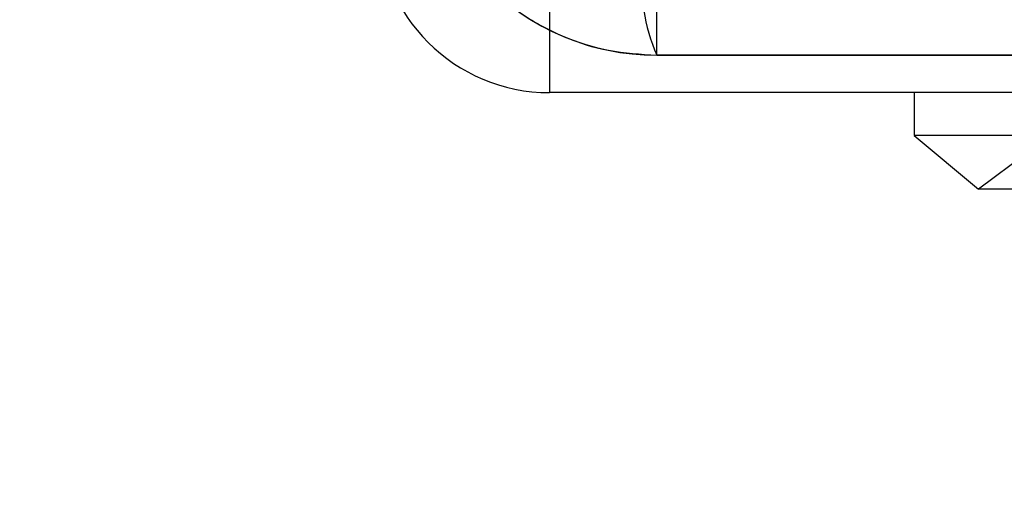
# Model space of a CAD drawing. Units: millimetres. Extents: x 19017 to 24409, y 35684 to 42985.
# Drawn here: x 22398 to 22444, y 37172 to 37195 of the extents above; entities that cross this region are included whole.
import ezdxf

# ---------------------------------------------------------------- set-up
doc = ezdxf.new("R2010")
doc.units = ezdxf.units.MM
doc.header["$LTSCALE"] = 200
doc.layers.add('OTWORY_MONTAŻOWE', color=1, linetype='Continuous')

msp = doc.modelspace()

# ---------------------------------------------------------------- linework, layer by layer
at = {"color": 7, "linetype": 'Continuous', "lineweight": 25}
for p, q in [((22427.756, 37193.2), (22427.756, 37196.2)), ((22422.756, 37195.45), (22422.756, 37191.45)), ((22501.756, 37193.2), (22427.756, 37193.2)), ((22452.256, 37191.45), (22422.756, 37191.45)), ((22487.256, 37191.45), (22422.756, 37191.45)), ((22439.756, 37191.45), (22439.756, 37189.45)), ((22459.754, 37191.45), (22439.759, 37191.45)), ((22446.756, 37189.95), (22442.756, 37186.95)), ((22439.756, 37189.45), (22442.756, 37186.95)), ((22459.754, 37189.45), (22439.759, 37189.45)), ((22456.754, 37186.95), (22442.759, 37186.95))]:
    msp.add_line(p, q, dxfattribs=at)
for centre, radius, start, end in [((22427.756, 37204.45), 11.25, 180, 270), ((22422.756, 37199.45), 8, 180, 270), ((22422.756, 37199.45), 8, 180, 270), ((22435.335, 37196.519), 8.273, 173.5391, 203.6471)]:
    msp.add_arc(centre, radius, start, end, dxfattribs=at)
for points, knots in [([(22416.506, 37204.45), (22416.55, 37203.698), (22416.635, 37202.228), (22417.235, 37200.337), (22417.987, 37198.805), (22418.809, 37197.578), (22419.937, 37196.293), (22421.457, 37195.04), (22423.4, 37194.006), (22425.528, 37193.329), (22427.003, 37193.244), (22427.756, 37193.2)], [0, 0, 0, 0, 0.127795, 0.249948, 0.334013, 0.417315, 0.499866, 0.623835, 0.749488, 0.871914, 1, 1, 1, 1]), ([(22427.756, 37193.2), (22431.852, 37193.2), (22440.04, 37193.2), (22452.389, 37193.2), (22464.756, 37193.2), (22477.124, 37193.2), (22489.473, 37193.2), (22497.66, 37193.2), (22501.756, 37193.2)], [0, 0, 0, 0, 0.166717, 0.333279, 0.5, 0.666717, 0.833279, 1, 1, 1, 1])]:
    msp.add_open_spline(points, degree=3, knots=knots, dxfattribs=at)
at = {"layer": 'OTWORY_MONTAŻOWE'}
msp.add_circle((22464.756, 37241.45), 200, dxfattribs=at)

doc.saveas('drawing.dxf')
